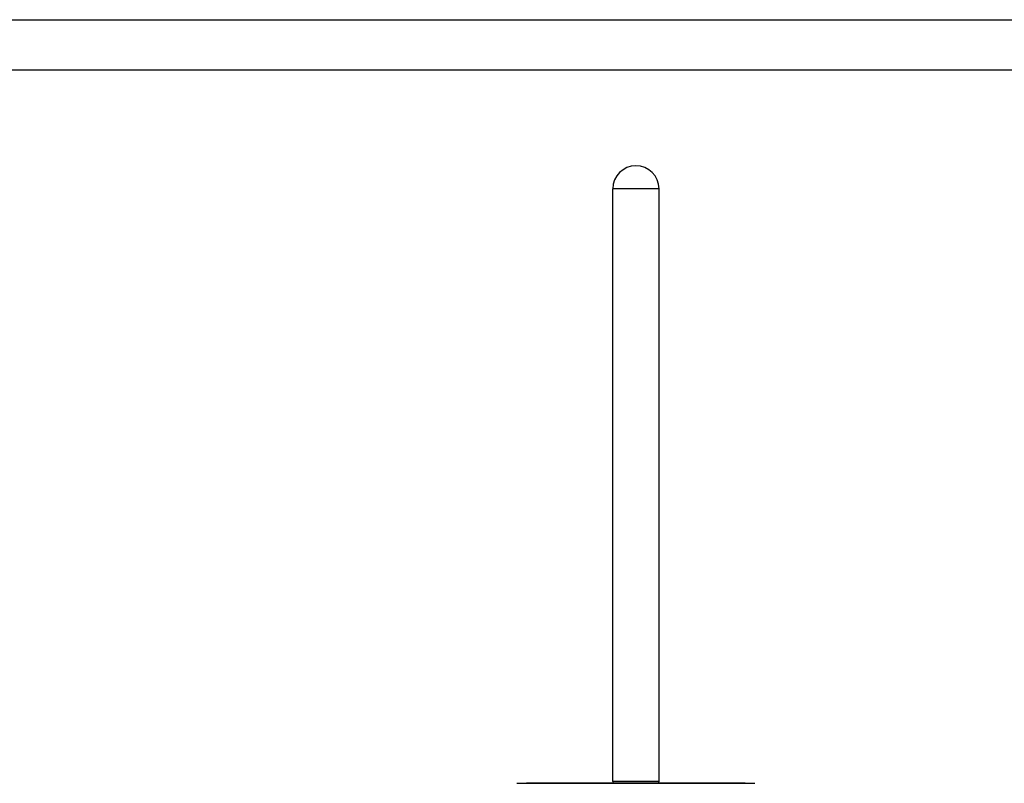
# Model space of a CAD drawing. Units: millimetres. Extents: x 0 to 297, y 0 to 210.
# Drawn here: x 100 to 199, y 134 to 210 of the extents above; entities that cross this region are included whole.
import ezdxf

# ---------------------------------------------------------------- set-up
doc = ezdxf.new("R2010")
doc.units = ezdxf.units.MM
doc.header["$LTSCALE"] = 16.335
doc.layers.get('0').update_dxf_attribs({"linetype": 'CONTINUOUS'})
doc.layers.add('3_ALL_AXES', color=7, linetype='CONTINUOUS')

msp = doc.modelspace()

# ---------------------------------------------------------------- linework, layer by layer
at = {"color": 7, "linetype": 'Continuous'}
for p, q in [((0, 210), (297, 210)), ((7, 205), (292, 205)), ((149.7623, 133.6792), (149.7859, 133.68)), ((149.7859, 133.68), (173.5459, 133.68)), ((172.4896, 133.6918), (150.8422, 133.6918)), ((173.5694, 133.6792), (173.5459, 133.68))]:
    msp.add_line(p, q, dxfattribs=at)
at = {"color": 9, "linetype": 'Continuous'}
for p, q in [((163.9759, 193.0918), (159.3559, 193.0918)), ((149.7623, 133.6792), (173.5694, 133.6792)), ((163.9759, 133.8568), (159.3559, 133.8568))]:
    msp.add_line(p, q, dxfattribs=at)
at = {"color": 7, "linetype": 'Continuous'}
for centre, radius, start, end in [((161.6659, 193.0918), 2.31, 0, 180), ((150.8422, 133.1968), 0.495, 90, 102.522975), ((159.5209, 133.8568), 0.165, 180, 270), ((163.8109, 133.8568), 0.165, 270, 360), ((172.4896, 133.1968), 0.495, 77.477025, 90)]:
    msp.add_arc(centre, radius, start, end, dxfattribs=at)
at = {"layer": '3_ALL_AXES', "color": 7, "linetype": 'Continuous'}
for p, q in [((159.3559, 133.8568), (159.3559, 193.0918)), ((163.9759, 133.8568), (163.9759, 193.0918))]:
    msp.add_line(p, q, dxfattribs=at)

doc.saveas('drawing.dxf')
